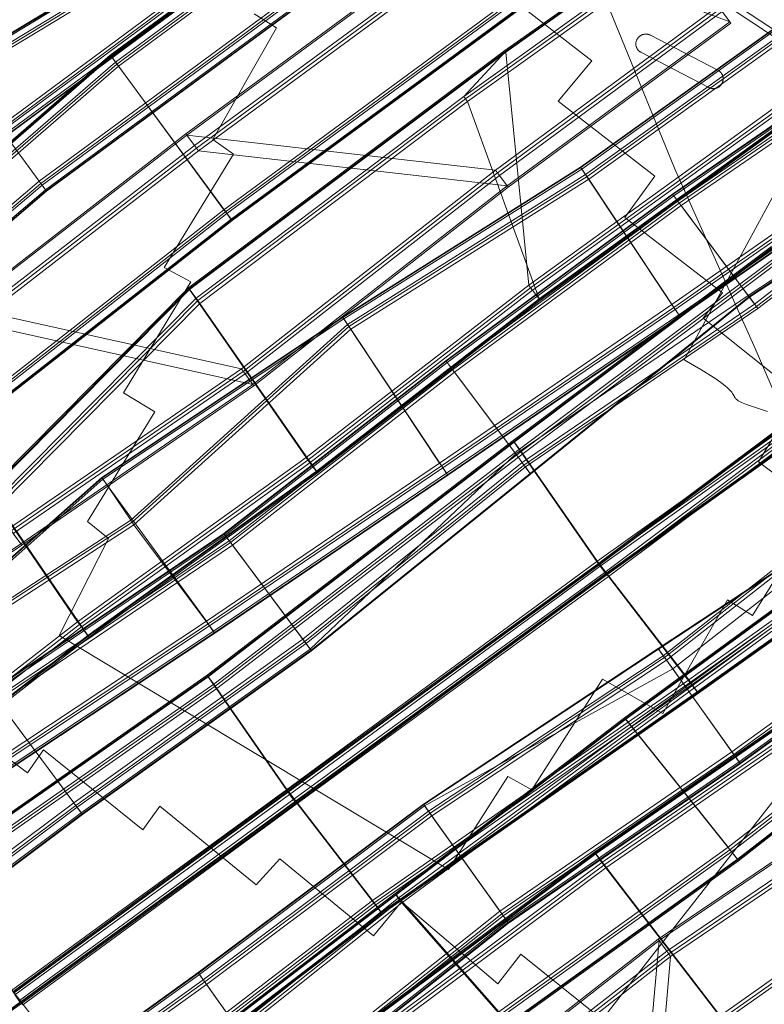
# Model space of a CAD drawing. Units: millimetres. Extents: x -7172 to 8009, y -6484 to 3704.
# Drawn here: x -2902 to -2257, y -3521 to -2670 of the extents above; entities that cross this region are included whole.
import ezdxf

# ---------------------------------------------------------------- set-up
doc = ezdxf.new("R2010")
doc.units = ezdxf.units.MM
doc.linetypes.add('K5LT32776', pattern=[0])
doc.linetypes.add('K5LT32777', pattern=[0])
doc.layers.get('0').update_dxf_attribs({"true_color": 0x5890e1})

# ---------------------------------------------------------------- blocks, each defined once
blk = doc.blocks.new('U80')
at = {"color": 121, "linetype": 'K5LT32776', "lineweight": 18, "true_color": 0xa6e5e5}
for p, q in [((-2156.81, -2696.73), (-2336.58, -2820.57)), ((-2156.47, -2697.2), (-2336.24, -2821.03)), ((-2155.71, -2698.21), (-2335.48, -2822.04)), ((-2332.03, -2826.73), (-2152.26, -2702.89)), ((-2330.78, -2828.42), (-2151.01, -2704.58)), ((-2329.14, -2830.6), (-2149.38, -2706.77)), ((-2265.67, -2915.71), (-2055.82, -2753.76)), ((-2264.04, -2917.9), (-2054.19, -2755.95)), ((-2262.79, -2919.59), (-2052.94, -2757.63)), ((-2049.49, -2762.32), (-2271.05, -2908.21)), ((-2048.73, -2763.33), (-2270.29, -2909.22)), ((-2048.39, -2763.8), (-2269.95, -2909.69)), ((-2336.58, -2820.57), (-2532.72, -2964.73)), ((-2336.24, -2821.03), (-2532.38, -2965.2)), ((-2335.48, -2822.04), (-2531.61, -2966.21)), ((-2332.03, -2826.73), (-2528.16, -2970.9)), ((-2336.58, -2820.57), (-2335.48, -2822.04)), ((-2336.58, -2820.57), (-2336.24, -2821.03)), ((-2332.03, -2826.73), (-2336.24, -2821.03)), ((-2335.48, -2822.04), (-2265.67, -2915.71)), ((-2330.78, -2828.42), (-2332.03, -2826.73)), ((-2330.78, -2828.42), (-2526.91, -2972.58)), ((-2329.14, -2830.6), (-2525.28, -2974.77)), ((-2330.78, -2828.42), (-2329.14, -2830.6)), ((-2271.05, -2908.21), (-2329.14, -2830.6)), ((-2271.05, -2908.21), (-2472.22, -3045.28)), ((-2270.29, -2909.22), (-2459.75, -3062.35)), ((-2269.95, -2909.69), (-2459.41, -3062.82)), ((-2269.95, -2909.69), (-2271.05, -2908.21)), ((-2270.29, -2909.22), (-2262.79, -2919.59)), ((-2269.95, -2909.69), (-2270.29, -2909.22)), ((-2265.67, -2915.71), (-2466.84, -3052.78)), ((-2264.04, -2917.9), (-2465.21, -3054.97)), ((-2262.79, -2919.59), (-2463.96, -3056.66)), ((-2264.04, -2917.9), (-2265.67, -2915.71)), ((-2264.04, -2917.9), (-2262.79, -2919.59)), ((-2532.72, -2964.73), (-2724.83, -3114.28)), ((-2532.38, -2965.2), (-2724.49, -3114.75)), ((-2531.61, -2966.21), (-2723.73, -3115.76)), ((-2528.16, -2970.9), (-2720.28, -3120.45)), ((-2532.72, -2964.73), (-2531.61, -2966.21)), ((-2532.72, -2964.73), (-2532.38, -2965.2)), ((-2528.16, -2970.9), (-2532.38, -2965.2)), ((-2531.61, -2966.21), (-2466.84, -3052.78)), ((-2526.91, -2972.58), (-2528.16, -2970.9)), ((-2526.91, -2972.58), (-2719.03, -3122.13)), ((-2525.28, -2974.77), (-2717.4, -3124.32)), ((-2526.91, -2972.58), (-2525.28, -2974.77)), ((-2472.22, -3045.28), (-2525.28, -2974.77)), ((-2472.22, -3045.28), (-2650.22, -3214.12)), ((-2459.41, -3062.82), (-2472.22, -3045.28)), ((-2466.84, -3052.78), (-2656.55, -3205.56)), ((-2465.21, -3054.97), (-2654.92, -3207.74)), ((-2463.96, -3056.66), (-2653.67, -3209.43)), ((-2465.21, -3054.97), (-2466.84, -3052.78)), ((-2465.21, -3054.97), (-2463.96, -3056.66)), ((-2459.75, -3062.35), (-2463.96, -3056.66)), ((-2459.75, -3062.35), (-2649.45, -3215.13)), ((-2459.41, -3062.82), (-2649.12, -3215.59)), ((-2459.41, -3062.82), (-2459.75, -3062.35)), ((-2724.83, -3114.28), (-2926.79, -3250.65)), ((-2724.49, -3114.75), (-2926.46, -3251.11)), ((-2723.73, -3115.76), (-2925.69, -3252.12)), ((-2724.83, -3114.28), (-2723.73, -3115.76)), ((-2724.83, -3114.28), (-2724.49, -3114.75)), ((-2720.28, -3120.45), (-2724.49, -3114.75)), ((-2723.73, -3115.76), (-2656.55, -3205.56)), ((-2720.28, -3120.45), (-2922.24, -3256.81)), ((-2719.03, -3122.13), (-2920.99, -3258.49)), ((-2717.4, -3124.32), (-2919.36, -3260.68)), ((-2719.03, -3122.13), (-2720.28, -3120.45)), ((-2719.03, -3122.13), (-2717.4, -3124.32)), ((-2650.22, -3214.12), (-2717.4, -3124.32)), ((-2656.55, -3205.56), (-2854.58, -3347.19)), ((-2654.92, -3207.74), (-2852.95, -3349.38)), ((-2653.67, -3209.43), (-2851.7, -3351.06)), ((-2654.92, -3207.74), (-2656.55, -3205.56)), ((-2654.92, -3207.74), (-2653.67, -3209.43)), ((-2649.45, -3215.13), (-2653.67, -3209.43)), ((-2650.22, -3214.12), (-2848.25, -3355.75)), ((-2649.45, -3215.13), (-2847.48, -3356.76)), ((-2649.12, -3215.59), (-2847.14, -3357.23)), ((-2649.12, -3215.59), (-2650.22, -3214.12)), ((-2649.12, -3215.59), (-2649.45, -3215.13)), ((-2925.69, -3252.12), (-2854.58, -3347.19)), ((-2848.25, -3355.75), (-2919.36, -3260.68)), ((-2854.58, -3347.19), (-3049.67, -3492.75)), ((-2852.95, -3349.38), (-3048.04, -3494.94)), ((-2851.7, -3351.06), (-3046.79, -3496.62)), ((-2852.95, -3349.38), (-2854.58, -3347.19)), ((-2852.95, -3349.38), (-2851.7, -3351.06)), ((-2847.48, -3356.76), (-2851.7, -3351.06)), ((-2848.25, -3355.75), (-3043.34, -3501.31)), ((-2847.48, -3356.76), (-3042.58, -3502.32)), ((-2847.14, -3357.23), (-3042.24, -3502.78)), ((-2847.14, -3357.23), (-2848.25, -3355.75)), ((-2847.14, -3357.23), (-2847.48, -3356.76))]:
    blk.add_line(p, q, dxfattribs=at)
blk = doc.blocks.new('U81')
at = {"color": 121, "linetype": 'K5LT32776', "lineweight": 18, "true_color": 0xa6e5e5}
for p, q in [((-2757.77, -2768.5), (-2501.33, -2579.96)), ((-2756.94, -2769.63), (-2500.49, -2581.09)), ((-2756.93, -2769.64), (-2500.49, -2581.1)), ((-2750.29, -2778.66), (-2493.85, -2590.12)), ((-2748.62, -2780.92), (-2492.18, -2592.38)), ((-2746.95, -2783.19), (-2490.51, -2594.65)), ((-2490.51, -2594.65), (-2287.03, -2671.58)), ((-2489.82, -2800.01), (-2297.01, -2658.02)), ((-2488.15, -2802.28), (-2295.34, -2660.29)), ((-2486.48, -2804.55), (-2293.67, -2662.56)), ((-2287.02, -2671.59), (-2293.67, -2662.56)), ((-2479.84, -2813.57), (-2287.03, -2671.58)), ((-2479.84, -2813.57), (-2287.02, -2671.59)), ((-2479, -2814.71), (-2286.19, -2672.72)), ((-2286.19, -2672.72), (-2287.03, -2671.58)), ((-2286.19, -2672.72), (-2287.02, -2671.59)), ((-2950.42, -2917.39), (-2757.77, -2768.5)), ((-2949.59, -2918.53), (-2756.94, -2769.63)), ((-2949.58, -2918.53), (-2756.93, -2769.64)), ((-2757.77, -2768.5), (-2756.93, -2769.64)), ((-2757.77, -2768.5), (-2756.94, -2769.63)), ((-2750.29, -2778.66), (-2756.94, -2769.63)), ((-2489.82, -2800.01), (-2756.93, -2769.64)), ((-2942.94, -2927.55), (-2750.29, -2778.66)), ((-2941.27, -2929.82), (-2748.62, -2780.92)), ((-2939.6, -2932.09), (-2746.95, -2783.19)), ((-2748.62, -2780.92), (-2750.29, -2778.66)), ((-2748.62, -2780.92), (-2746.95, -2783.19)), ((-2746.95, -2783.19), (-2479.84, -2813.57)), ((-2709.72, -2971.69), (-2489.82, -2800.01)), ((-2488.15, -2802.28), (-2489.82, -2800.01)), ((-2708.05, -2973.96), (-2488.15, -2802.28)), ((-2706.38, -2976.23), (-2486.48, -2804.55)), ((-2488.15, -2802.28), (-2486.48, -2804.55)), ((-2479.84, -2813.57), (-2486.48, -2804.55)), ((-2699.73, -2985.25), (-2479.84, -2813.57)), ((-2699.73, -2985.26), (-2479.84, -2813.57)), ((-2698.9, -2986.39), (-2479, -2814.71)), ((-2479, -2814.71), (-2479.84, -2813.57)), ((-2479, -2814.71), (-2479.84, -2813.57)), ((-2709.72, -2971.69), (-2949.58, -2918.53)), ((-2939.6, -2932.09), (-2699.73, -2985.25)), ((-2910.46, -3109.6), (-2709.72, -2971.69)), ((-2708.05, -2973.96), (-2709.72, -2971.69)), ((-2908.79, -3111.87), (-2708.05, -2973.96)), ((-2907.12, -3114.13), (-2706.38, -2976.23)), ((-2708.05, -2973.96), (-2706.38, -2976.23)), ((-2699.73, -2985.26), (-2706.38, -2976.23)), ((-3005.16, -2980.98), (-2900.47, -3123.15)), ((-2900.47, -3123.15), (-2699.73, -2985.25)), ((-2900.47, -3123.16), (-2699.73, -2985.26)), ((-2899.64, -3124.29), (-2698.9, -2986.39)), ((-2698.9, -2986.39), (-2699.73, -2985.25)), ((-2698.9, -2986.39), (-2699.73, -2985.26)), ((-2900.47, -3123.16), (-2907.12, -3114.13)), ((-3102.5, -3259.31), (-2900.47, -3123.15)), ((-3102.5, -3259.32), (-2900.47, -3123.16)), ((-3101.66, -3260.45), (-2899.64, -3124.29)), ((-2899.64, -3124.29), (-2900.47, -3123.15)), ((-2899.64, -3124.29), (-2900.47, -3123.16))]:
    blk.add_line(p, q, dxfattribs=at)
blk = doc.blocks.new('U82')
at = {"color": 121, "linetype": 'K5LT32776', "lineweight": 18, "true_color": 0xa6e5e5}
for p, q in [((-2481.8, -2696.4), (-2355.79, -2607)), ((-2481.12, -2697.26), (-2355.11, -2607.86)), ((-2480.85, -2697.81), (-2354.84, -2608.41)), ((-2200.06, -2710.79), (-2354.84, -2608.41)), ((-2517.25, -2736.1), (-2349.14, -2615.83)), ((-2515.68, -2738.24), (-2347.57, -2617.97)), ((-2513.98, -2740.65), (-2345.87, -2620.38)), ((-2345.87, -2620.38), (-2191.1, -2722.76)), ((-2755.49, -2901.81), (-2481.8, -2696.4)), ((-2754.81, -2902.67), (-2481.12, -2697.26)), ((-2754.54, -2903.22), (-2480.85, -2697.81)), ((-2517.25, -2736.1), (-2481.12, -2697.26)), ((-2481.8, -2696.4), (-2480.85, -2697.81)), ((-2481.8, -2696.4), (-2481.12, -2697.26)), ((-2461.1, -2899.25), (-2480.85, -2697.81)), ((-2461.1, -2899.25), (-2200.06, -2710.79)), ((-2459.4, -2901.67), (-2198.36, -2713.21)), ((-2457.83, -2903.8), (-2196.79, -2715.35)), ((-2452.13, -2911.22), (-2191.1, -2722.76)), ((-2451.86, -2911.77), (-2190.82, -2723.31)), ((-2451.18, -2912.63), (-2190.14, -2724.18)), ((-2748.84, -2910.64), (-2517.25, -2736.1)), ((-2747.28, -2912.78), (-2515.68, -2738.24)), ((-2745.57, -2915.19), (-2513.98, -2740.65)), ((-2515.68, -2738.24), (-2517.25, -2736.1)), ((-2515.68, -2738.24), (-2513.98, -2740.65)), ((-2513.98, -2740.65), (-2452.13, -2911.22)), ((-2929.17, -3077.15), (-2755.49, -2901.81)), ((-2928.49, -3078.01), (-2754.81, -2902.67)), ((-2928.21, -3078.56), (-2754.54, -2903.22)), ((-2755.49, -2901.81), (-2754.54, -2903.22)), ((-2755.49, -2901.81), (-2754.81, -2902.67)), ((-2748.84, -2910.64), (-2754.81, -2902.67)), ((-2653.77, -3048.45), (-2754.54, -2903.22)), ((-2653.77, -3048.45), (-2461.1, -2899.25)), ((-2652.07, -3050.86), (-2459.4, -2901.67)), ((-2650.5, -3053), (-2457.83, -2903.8)), ((-2459.4, -2901.67), (-2461.1, -2899.25)), ((-2459.4, -2901.67), (-2457.83, -2903.8)), ((-2451.86, -2911.77), (-2457.83, -2903.8)), ((-2922.52, -3085.98), (-2748.84, -2910.64)), ((-2920.95, -3088.11), (-2747.28, -2912.78)), ((-2747.28, -2912.78), (-2748.84, -2910.64)), ((-2747.28, -2912.78), (-2745.57, -2915.19)), ((-2644.8, -3060.42), (-2452.13, -2911.22)), ((-2644.53, -3060.97), (-2451.86, -2911.77)), ((-2643.85, -3061.83), (-2451.18, -2912.63)), ((-2451.18, -2912.63), (-2452.13, -2911.22)), ((-2451.18, -2912.63), (-2451.86, -2911.77)), ((-2919.25, -3090.53), (-2745.57, -2915.19)), ((-2745.57, -2915.19), (-2644.8, -3060.42)), ((-2851.41, -3190.48), (-2653.77, -3048.45)), ((-2652.07, -3050.86), (-2653.77, -3048.45)), ((-2849.71, -3192.89), (-2652.07, -3050.86)), ((-2848.14, -3195.03), (-2650.5, -3053)), ((-2652.07, -3050.86), (-2650.5, -3053)), ((-2644.53, -3060.97), (-2650.5, -3053)), ((-2842.44, -3202.44), (-2644.8, -3060.42)), ((-2842.17, -3202.99), (-2644.53, -3060.97)), ((-2841.49, -3203.86), (-2643.85, -3061.83)), ((-2643.85, -3061.83), (-2644.8, -3060.42)), ((-2643.85, -3061.83), (-2644.53, -3060.97)), ((-2851.41, -3190.48), (-2928.21, -3078.56)), ((-2919.25, -3090.53), (-2842.44, -3202.44)), ((-3044.08, -3339.66), (-2851.41, -3190.48)), ((-3042.38, -3342.08), (-2849.71, -3192.89)), ((-2849.71, -3192.89), (-2851.41, -3190.48)), ((-2849.71, -3192.89), (-2848.14, -3195.03)), ((-3040.81, -3344.21), (-2848.14, -3195.03)), ((-2842.17, -3202.99), (-2848.14, -3195.03)), ((-3035.12, -3351.63), (-2842.44, -3202.44)), ((-3034.85, -3352.18), (-2842.17, -3202.99)), ((-3034.16, -3353.04), (-2841.49, -3203.86)), ((-2841.49, -3203.86), (-2842.44, -3202.44)), ((-2841.49, -3203.86), (-2842.17, -3202.99))]:
    blk.add_line(p, q, dxfattribs=at)
blk = doc.blocks.new('U83')
at = {"color": 121, "linetype": 'K5LT32776', "lineweight": 18, "true_color": 0xa6e5e5}
for p, q in [((-2416.19, -2797.3), (-2250.5, -2678.44)), ((-2415.87, -2797.74), (-2250.18, -2678.88)), ((-2415.1, -2798.95), (-2249.42, -2680.08)), ((-2411.81, -2803.62), (-2246.13, -2684.76)), ((-2410.6, -2805.4), (-2244.92, -2686.53)), ((-2409.01, -2807.78), (-2243.32, -2688.91)), ((-2337.17, -2916.22), (-2097.93, -2749.17)), ((-2335.58, -2918.6), (-2096.34, -2751.55)), ((-2334.36, -2920.38), (-2095.13, -2753.33)), ((-2331.07, -2925.05), (-2091.83, -2758)), ((-2330.31, -2926.26), (-2091.07, -2759.21)), ((-2329.99, -2926.69), (-2090.75, -2759.64)), ((-2622.22, -2926.97), (-2416.19, -2797.3)), ((-2621.9, -2927.41), (-2415.87, -2797.74)), ((-2621.14, -2928.62), (-2415.1, -2798.95)), ((-2416.19, -2797.3), (-2415.1, -2798.95)), ((-2416.19, -2797.3), (-2415.87, -2797.74)), ((-2411.81, -2803.62), (-2415.87, -2797.74)), ((-2415.1, -2798.95), (-2337.17, -2916.22)), ((-2617.85, -2933.29), (-2411.81, -2803.62)), ((-2616.64, -2935.07), (-2410.6, -2805.4)), ((-2615.04, -2937.45), (-2409.01, -2807.78)), ((-2410.6, -2805.4), (-2411.81, -2803.62)), ((-2410.6, -2805.4), (-2409.01, -2807.78)), ((-2331.07, -2925.05), (-2409.01, -2807.78)), ((-2538.26, -3053.31), (-2337.17, -2916.22)), ((-2536.67, -3055.69), (-2335.58, -2918.6)), ((-2535.46, -3057.47), (-2334.36, -2920.38)), ((-2335.58, -2918.6), (-2337.17, -2916.22)), ((-2335.58, -2918.6), (-2334.36, -2920.38)), ((-2330.31, -2926.26), (-2334.36, -2920.38)), ((-2830.54, -3065.7), (-2622.22, -2926.97)), ((-2830.22, -3066.13), (-2621.9, -2927.41)), ((-2829.46, -3067.34), (-2621.14, -2928.62)), ((-2622.22, -2926.97), (-2621.14, -2928.62)), ((-2622.22, -2926.97), (-2621.9, -2927.41)), ((-2617.85, -2933.29), (-2621.9, -2927.41)), ((-2621.14, -2928.62), (-2538.26, -3053.31)), ((-2532.17, -3062.14), (-2331.07, -2925.05)), ((-2531.4, -3063.35), (-2330.31, -2926.26)), ((-2531.09, -3063.79), (-2329.99, -2926.69)), ((-2329.99, -2926.69), (-2331.07, -2925.05)), ((-2329.99, -2926.69), (-2330.31, -2926.26)), ((-2805.48, -3102.54), (-2617.85, -2933.29)), ((-2804.27, -3104.32), (-2616.64, -2935.07)), ((-2802.67, -3106.7), (-2615.04, -2937.45)), ((-2616.64, -2935.07), (-2617.85, -2933.29)), ((-2616.64, -2935.07), (-2615.04, -2937.45)), ((-2532.17, -3062.14), (-2615.04, -2937.45)), ((-2740, -3189.97), (-2538.26, -3053.31)), ((-2738.4, -3192.35), (-2536.67, -3055.69)), ((-2737.19, -3194.12), (-2535.46, -3057.47)), ((-2536.67, -3055.69), (-2538.26, -3053.31)), ((-2536.67, -3055.69), (-2535.46, -3057.47)), ((-2531.4, -3063.35), (-2535.46, -3057.47)), ((-3018.98, -3232.23), (-2830.54, -3065.7)), ((-2830.54, -3065.7), (-2829.46, -3067.34)), ((-2830.54, -3065.7), (-2830.22, -3066.13)), ((-2733.9, -3198.8), (-2532.17, -3062.14)), ((-2733.14, -3200), (-2531.4, -3063.35)), ((-2732.82, -3200.44), (-2531.09, -3063.79)), ((-2531.09, -3063.79), (-2532.17, -3062.14)), ((-2531.09, -3063.79), (-2531.4, -3063.35)), ((-3018.67, -3232.67), (-2830.22, -3066.13)), ((-3017.9, -3233.88), (-2829.46, -3067.34)), ((-2805.48, -3102.54), (-2830.22, -3066.13)), ((-2829.46, -3067.34), (-2740, -3189.97)), ((-3014.61, -3238.55), (-2805.48, -3102.54)), ((-3013.4, -3240.33), (-2804.27, -3104.32)), ((-3011.8, -3242.71), (-2802.67, -3106.7)), ((-2804.27, -3104.32), (-2805.48, -3102.54)), ((-2804.27, -3104.32), (-2802.67, -3106.7)), ((-2733.9, -3198.8), (-2802.67, -3106.7)), ((-2942.86, -3324.5), (-2740, -3189.97)), ((-2941.27, -3326.88), (-2738.4, -3192.35)), ((-2738.4, -3192.35), (-2740, -3189.97)), ((-2738.4, -3192.35), (-2737.19, -3194.12)), ((-2940.06, -3328.66), (-2737.19, -3194.12)), ((-2936.77, -3333.33), (-2733.9, -3198.8)), ((-2936, -3334.54), (-2733.14, -3200)), ((-2935.69, -3334.97), (-2732.82, -3200.44)), ((-2733.14, -3200), (-2737.19, -3194.12)), ((-2732.82, -3200.44), (-2733.9, -3198.8)), ((-2732.82, -3200.44), (-2733.14, -3200))]:
    blk.add_line(p, q, dxfattribs=at)
blk = doc.blocks.new('U84')
at = {"color": 121, "linetype": 'K5LT32776', "lineweight": 18, "true_color": 0xa6e5e5}
for p, q in [((-2957.49, -2710.68), (-2760.61, -2591.48)), ((-2957.21, -2711.06), (-2760.33, -2591.86)), ((-2956.5, -2712.02), (-2759.62, -2592.82)), ((-2953.57, -2716), (-2756.7, -2596.8)), ((-2952.48, -2717.48), (-2755.6, -2598.28)), ((-2951.04, -2719.44), (-2754.16, -2600.24)), ((-2884.69, -2809.4), (-2643.47, -2632)), ((-2883.24, -2811.36), (-2642.02, -2633.96)), ((-2882.15, -2812.85), (-2640.93, -2635.44)), ((-2879.22, -2816.82), (-2638, -2639.42)), ((-2878.51, -2817.79), (-2637.29, -2640.38)), ((-2878.23, -2818.17), (-2637.01, -2640.76)), ((-2956.5, -2712.02), (-2884.69, -2809.4)), ((-2879.22, -2816.82), (-2951.04, -2719.44)), ((-2967, -2879.22), (-2884.69, -2809.4)), ((-2883.24, -2811.36), (-2884.69, -2809.4)), ((-2965.55, -2881.19), (-2883.24, -2811.36)), ((-2964.46, -2882.67), (-2882.15, -2812.85)), ((-2961.53, -2886.65), (-2879.22, -2816.82)), ((-2960.82, -2887.61), (-2878.51, -2817.79)), ((-2960.55, -2887.99), (-2878.23, -2818.17)), ((-2883.24, -2811.36), (-2882.15, -2812.85)), ((-2878.51, -2817.79), (-2882.15, -2812.85)), ((-2878.23, -2818.17), (-2879.22, -2816.82)), ((-2878.23, -2818.17), (-2878.51, -2817.79))]:
    blk.add_line(p, q, dxfattribs=at)
blk = doc.blocks.new('U85')
at = {"color": 121, "linetype": 'K5LT32776', "lineweight": 18, "true_color": 0xa6e5e5}
for p, q in [((-2823.11, -2700.54), (-2651.46, -2574.1)), ((-2822.72, -2701.07), (-2651.08, -2574.63)), ((-2822.23, -2701.73), (-2650.59, -2575.29)), ((-2818.67, -2706.57), (-2647.03, -2580.13)), ((-2817.53, -2708.11), (-2645.89, -2581.67)), ((-2816.15, -2710), (-2644.5, -2583.56)), ((-2724.77, -2834.1), (-2448.86, -2631.29)), ((-2723.38, -2835.98), (-2447.47, -2633.17)), ((-2722.24, -2837.53), (-2446.33, -2634.72)), ((-2718.68, -2842.36), (-2442.77, -2639.55)), ((-2718.19, -2843.03), (-2442.28, -2640.22)), ((-2717.8, -2843.55), (-2441.9, -2640.75)), ((-3007.74, -2860.41), (-2823.11, -2700.54)), ((-3007.36, -2860.93), (-2822.72, -2701.07)), ((-3006.86, -2861.6), (-2822.23, -2701.73)), ((-3003.31, -2866.43), (-2818.67, -2706.57)), ((-3002.17, -2867.98), (-2817.53, -2708.11)), ((-2823.11, -2700.54), (-2822.23, -2701.73)), ((-2823.11, -2700.54), (-2822.72, -2701.07)), ((-2818.67, -2706.57), (-2822.72, -2701.07)), ((-2724.77, -2834.1), (-2822.23, -2701.73)), ((-2817.53, -2708.11), (-2818.67, -2706.57)), ((-2817.53, -2708.11), (-2816.15, -2710)), ((-3000.78, -2869.86), (-2816.15, -2710)), ((-2816.15, -2710), (-2718.68, -2842.36)), ((-2916.51, -2984.22), (-2724.77, -2834.1)), ((-2915.13, -2986.1), (-2723.38, -2835.98)), ((-2723.38, -2835.98), (-2724.77, -2834.1)), ((-2723.38, -2835.98), (-2722.24, -2837.53)), ((-2913.99, -2987.65), (-2722.24, -2837.53)), ((-2910.43, -2992.48), (-2718.68, -2842.36)), ((-2909.94, -2993.15), (-2718.19, -2843.03)), ((-2909.55, -2993.68), (-2717.8, -2843.55)), ((-2718.19, -2843.03), (-2722.24, -2837.53)), ((-2717.8, -2843.55), (-2718.68, -2842.36)), ((-2717.8, -2843.55), (-2718.19, -2843.03))]:
    blk.add_line(p, q, dxfattribs=at)
blk = doc.blocks.new('U86')
at = {"color": 121, "linetype": 'K5LT32776', "lineweight": 18, "true_color": 0xa6e5e5}
for p, q in [((-2474.62, -3033.85), (-2250.86, -2866.07)), ((-2474.05, -3034.57), (-2250.29, -2866.8)), ((-2473.77, -3035.1), (-2250.02, -2867.32)), ((-2468.97, -3041.39), (-2245.22, -2873.61)), ((-2467.63, -3043.23), (-2243.87, -2875.46)), ((-2466.15, -3045.34), (-2242.39, -2877.56)), ((-2402.08, -3138.5), (-2174.56, -2976.15)), ((-2400.6, -3140.61), (-2173.08, -2978.26)), ((-2399.25, -3142.45), (-2171.74, -2980.1)), ((-2394.45, -3148.74), (-2166.94, -2986.39)), ((-2394.18, -3149.27), (-2166.66, -2986.92)), ((-2393.61, -3149.99), (-2166.09, -2987.64)), ((-2739.3, -3236.89), (-2474.62, -3033.85)), ((-2738.73, -3237.62), (-2474.05, -3034.57)), ((-2738.45, -3238.14), (-2473.77, -3035.1)), ((-2474.62, -3033.85), (-2473.77, -3035.1)), ((-2474.62, -3033.85), (-2474.05, -3034.57)), ((-2468.97, -3041.39), (-2474.05, -3034.57)), ((-2402.08, -3138.5), (-2473.77, -3035.1)), ((-2733.65, -3244.43), (-2468.97, -3041.39)), ((-2732.31, -3246.28), (-2467.63, -3043.23)), ((-2730.83, -3248.38), (-2466.15, -3045.34)), ((-2467.63, -3043.23), (-2468.97, -3041.39)), ((-2467.63, -3043.23), (-2466.15, -3045.34)), ((-2466.15, -3045.34), (-2394.45, -3148.74)), ((-2670.75, -3335.88), (-2402.08, -3138.5)), ((-2669.27, -3337.99), (-2400.6, -3140.61)), ((-2667.93, -3339.83), (-2399.25, -3142.45)), ((-2400.6, -3140.61), (-2402.08, -3138.5)), ((-2400.6, -3140.61), (-2399.25, -3142.45)), ((-2394.18, -3149.27), (-2399.25, -3142.45)), ((-2663.13, -3346.12), (-2394.45, -3148.74)), ((-2662.85, -3346.65), (-2394.18, -3149.27)), ((-2662.28, -3347.37), (-2393.61, -3149.99)), ((-2393.61, -3149.99), (-2394.45, -3148.74)), ((-2393.61, -3149.99), (-2394.18, -3149.27)), ((-2980.51, -3405.42), (-2739.3, -3236.89)), ((-2979.95, -3406.14), (-2738.73, -3237.62)), ((-2979.67, -3406.67), (-2738.45, -3238.14)), ((-2974.87, -3412.96), (-2733.65, -3244.43)), ((-2739.3, -3236.89), (-2738.45, -3238.14)), ((-2739.3, -3236.89), (-2738.73, -3237.62)), ((-2733.65, -3244.43), (-2738.73, -3237.62)), ((-2670.75, -3335.88), (-2738.45, -3238.14)), ((-2732.31, -3246.28), (-2733.65, -3244.43)), ((-2973.53, -3414.8), (-2732.31, -3246.28)), ((-2972.04, -3416.91), (-2730.83, -3248.38)), ((-2732.31, -3246.28), (-2730.83, -3248.38)), ((-2730.83, -3248.38), (-2663.13, -3346.12)), ((-2908.6, -3509.45), (-2670.75, -3335.88)), ((-2907.12, -3511.56), (-2669.27, -3337.99)), ((-2669.27, -3337.99), (-2670.75, -3335.88)), ((-2669.27, -3337.99), (-2667.93, -3339.83)), ((-2905.78, -3513.4), (-2667.93, -3339.83)), ((-2900.98, -3519.69), (-2663.13, -3346.12)), ((-2900.7, -3520.22), (-2662.85, -3346.65)), ((-2662.85, -3346.65), (-2667.93, -3339.83)), ((-2662.28, -3347.37), (-2663.13, -3346.12)), ((-2662.28, -3347.37), (-2662.85, -3346.65)), ((-2900.13, -3520.94), (-2662.28, -3347.37)), ((-2972.04, -3416.91), (-2900.98, -3519.69)), ((-2900.7, -3520.22), (-2905.78, -3513.4)), ((-3180.18, -3712.9), (-2900.98, -3519.69)), ((-3179.9, -3713.43), (-2900.7, -3520.22)), ((-3179.33, -3714.15), (-2900.13, -3520.94)), ((-2900.13, -3520.94), (-2900.98, -3519.69)), ((-2900.13, -3520.94), (-2900.7, -3520.22))]:
    blk.add_line(p, q, dxfattribs=at)
blk = doc.blocks.new('U87')
at = {"color": 121, "linetype": 'K5LT32776', "lineweight": 18, "true_color": 0xa6e5e5}
for p, q in [((-3133.26, -2742.11), (-2894.49, -2611.82)), ((-3133.11, -2742.31), (-2894.34, -2612.02)), ((-3132.21, -2743.7), (-2893.44, -2613.41)), ((-2894.49, -2611.82), (-2894.34, -2612.02)), ((-2894.49, -2611.82), (-2893.44, -2613.41)), ((-2891.33, -2616.4), (-2894.34, -2612.02)), ((-2727.56, -2620.9), (-2893.44, -2613.41)), ((-3130.1, -2746.69), (-2891.33, -2616.4)), ((-3129.12, -2748.14), (-2890.35, -2617.85)), ((-3127.69, -2750.28), (-2888.92, -2619.99)), ((-2997.28, -2819.97), (-2727.56, -2620.9)), ((-2995.85, -2822.11), (-2726.13, -2623.03)), ((-2890.35, -2617.85), (-2891.33, -2616.4)), ((-2890.35, -2617.85), (-2888.92, -2619.99)), ((-2888.92, -2619.99), (-2723.03, -2627.48)), ((-2726.13, -2623.03), (-2727.56, -2620.9)), ((-2726.13, -2623.03), (-2725.15, -2624.48)), ((-2994.87, -2823.55), (-2725.15, -2624.48)), ((-2992.76, -2826.55), (-2723.03, -2627.48)), ((-2991.86, -2827.93), (-2722.14, -2628.86)), ((-2991.71, -2828.14), (-2721.98, -2629.06)), ((-2722.14, -2628.86), (-2725.15, -2624.48)), ((-2721.98, -2629.06), (-2723.03, -2627.48)), ((-2721.98, -2629.06), (-2722.14, -2628.86)), ((-3260.98, -2860.92), (-3133.26, -2742.11)), ((-3260.83, -2861.12), (-3133.11, -2742.31)), ((-3133.26, -2742.11), (-3132.21, -2743.7)), ((-3133.26, -2742.11), (-3133.11, -2742.31)), ((-3130.1, -2746.69), (-3133.11, -2742.31)), ((-3259.93, -2862.51), (-3132.21, -2743.7)), ((-3257.82, -2865.5), (-3130.1, -2746.69)), ((-3256.84, -2866.95), (-3129.12, -2748.14)), ((-3255.41, -2869.09), (-3127.69, -2750.28)), ((-2997.28, -2819.97), (-3132.21, -2743.7)), ((-3129.12, -2748.14), (-3130.1, -2746.69)), ((-3129.12, -2748.14), (-3127.69, -2750.28)), ((-3127.69, -2750.28), (-2992.76, -2826.55)), ((-3193.51, -2964.38), (-2997.28, -2819.97)), ((-3192.08, -2966.51), (-2995.85, -2822.11)), ((-3191.1, -2967.96), (-2994.87, -2823.55)), ((-3188.99, -2970.96), (-2992.76, -2826.55)), ((-2995.85, -2822.11), (-2997.28, -2819.97)), ((-2995.85, -2822.11), (-2994.87, -2823.55)), ((-2991.86, -2827.93), (-2994.87, -2823.55)), ((-2991.71, -2828.14), (-2992.76, -2826.55)), ((-3188.09, -2972.34), (-2991.86, -2827.93)), ((-3187.93, -2972.54), (-2991.71, -2828.14)), ((-2991.71, -2828.14), (-2991.86, -2827.93)), ((-3365.71, -2903.3), (-3260.98, -2860.92)), ((-3365.55, -2903.5), (-3260.83, -2861.12)), ((-3260.98, -2860.92), (-3259.93, -2862.51)), ((-3260.98, -2860.92), (-3260.83, -2861.12)), ((-3257.82, -2865.5), (-3260.83, -2861.12)), ((-3364.65, -2904.89), (-3259.93, -2862.51)), ((-3362.54, -2907.88), (-3257.82, -2865.5)), ((-3361.56, -2909.33), (-3256.84, -2866.95)), ((-3360.13, -2911.47), (-3255.41, -2869.09)), ((-3193.51, -2964.38), (-3259.93, -2862.51)), ((-3256.84, -2866.95), (-3257.82, -2865.5)), ((-3256.84, -2866.95), (-3255.41, -2869.09)), ((-3255.41, -2869.09), (-3188.99, -2970.96)), ((-3574.27, -3058.05), (-3365.71, -2903.3)), ((-3574.04, -3058.35), (-3365.55, -2903.5)), ((-3365.71, -2903.3), (-3364.65, -2904.89)), ((-3365.71, -2903.3), (-3365.55, -2903.5)), ((-3362.54, -2907.88), (-3365.55, -2903.5)), ((-3573.32, -3059.5), (-3364.65, -2904.89)), ((-3570.78, -3063.07), (-3362.54, -2907.88)), ((-3569.78, -3064.54), (-3361.56, -2909.33)), ((-3568.42, -3066.58), (-3360.13, -2911.47)), ((-3360.13, -2911.47), (-3402.84, -3101.5)), ((-3396.55, -3111.06), (-3364.65, -2904.89)), ((-3361.56, -2909.33), (-3362.54, -2907.88)), ((-3361.56, -2909.33), (-3360.13, -2911.47)), ((-3402.84, -3101.5), (-3188.99, -2970.96)), ((-3401.94, -3102.88), (-3188.09, -2972.34)), ((-3396.55, -3111.06), (-3193.51, -2964.38)), ((-3395.12, -3113.19), (-3192.08, -2966.51)), ((-3394.14, -3114.64), (-3191.1, -2967.96)), ((-3192.08, -2966.51), (-3193.51, -2964.38)), ((-3192.08, -2966.51), (-3191.1, -2967.96)), ((-3188.09, -2972.34), (-3191.1, -2967.96)), ((-3187.93, -2972.54), (-3188.99, -2970.96)), ((-3187.93, -2972.54), (-3188.09, -2972.34)), ((-3401.79, -3103.09), (-3187.93, -2972.54)), ((-3594.8, -3229.86), (-3573.32, -3059.5)), ((-3574.27, -3058.05), (-3573.32, -3059.5)), ((-3574.27, -3058.05), (-3574.04, -3058.35)), ((-3570.78, -3063.07), (-3574.04, -3058.35)), ((-3569.78, -3064.54), (-3570.78, -3063.07)), ((-3569.78, -3064.54), (-3568.42, -3066.58)), ((-3568.42, -3066.58), (-3589.91, -3236.94)), ((-3589.91, -3236.94), (-3402.84, -3101.5)), ((-3589.19, -3238.09), (-3401.94, -3102.88)), ((-3588.96, -3238.39), (-3401.79, -3103.09)), ((-3401.79, -3103.09), (-3402.84, -3101.5)), ((-3401.94, -3102.88), (-3394.14, -3114.64)), ((-3401.79, -3103.09), (-3401.94, -3102.88)), ((-3594.8, -3229.86), (-3396.55, -3111.06)), ((-3593.45, -3231.9), (-3395.12, -3113.19)), ((-3592.45, -3233.37), (-3394.14, -3114.64)), ((-3395.12, -3113.19), (-3396.55, -3111.06)), ((-3395.12, -3113.19), (-3394.14, -3114.64)), ((-3593.45, -3231.9), (-3594.8, -3229.86)), ((-3593.45, -3231.9), (-3592.45, -3233.37)), ((-3589.19, -3238.09), (-3592.45, -3233.37)), ((-3588.96, -3238.39), (-3589.91, -3236.94)), ((-3588.96, -3238.39), (-3589.19, -3238.09))]:
    blk.add_line(p, q, dxfattribs=at)
blk = doc.blocks.new('U89')
at = {"color": 121, "linetype": 'K5LT32776', "lineweight": 18, "true_color": 0xa6e5e5}
for p, q in [((-2153.12, -3069.66), (-2344.67, -3219.89)), ((-2151.9, -3071.36), (-2343.45, -3221.59)), ((-2150.31, -3073.58), (-2341.86, -3223.81)), ((-2145.87, -3079.48), (-2349.16, -3213.68)), ((-2145.53, -3079.94), (-2348.82, -3214.14)), ((-2144.8, -3080.98), (-2336.35, -3231.21)), ((-2088.5, -3159.9), (-2285.28, -3303.19)), ((-2086.91, -3162.12), (-2283.69, -3305.41)), ((-2085.69, -3163.82), (-2282.47, -3307.11)), ((-2082.27, -3168.54), (-2279.05, -3311.82)), ((-2081.54, -3169.57), (-2278.32, -3312.86)), ((-2081.2, -3170.03), (-2277.98, -3313.32)), ((-2349.16, -3213.68), (-2552.19, -3348.23)), ((-2348.82, -3214.14), (-2551.85, -3348.69)), ((-2349.16, -3213.68), (-2336.35, -3231.21)), ((-2349.16, -3213.68), (-2348.82, -3214.14)), ((-2348.82, -3214.14), (-2344.67, -3219.89)), ((-2344.67, -3219.89), (-2547.7, -3354.44)), ((-2343.45, -3221.59), (-2546.48, -3356.14)), ((-2341.86, -3223.81), (-2544.89, -3358.36)), ((-2343.45, -3221.59), (-2344.67, -3219.89)), ((-2343.45, -3221.59), (-2341.86, -3223.81)), ((-2279.05, -3311.82), (-2341.86, -3223.81)), ((-2336.35, -3231.21), (-2551.12, -3349.72)), ((-2336.35, -3231.21), (-2285.28, -3303.19)), ((-2285.28, -3303.19), (-2485.97, -3441.01)), ((-2283.69, -3305.41), (-2285.28, -3303.19)), ((-2283.69, -3305.41), (-2484.38, -3443.23)), ((-2282.47, -3307.11), (-2483.16, -3444.93)), ((-2279.05, -3311.82), (-2479.74, -3449.64)), ((-2278.32, -3312.86), (-2479.01, -3450.68)), ((-2283.69, -3305.41), (-2282.47, -3307.11)), ((-2282.47, -3307.11), (-2278.32, -3312.86)), ((-2277.98, -3313.32), (-2279.05, -3311.82)), ((-2277.98, -3313.32), (-2278.32, -3312.86)), ((-2277.98, -3313.32), (-2478.67, -3451.14)), ((-2552.19, -3348.23), (-2747.13, -3494.08)), ((-2551.85, -3348.69), (-2746.8, -3494.54)), ((-2551.12, -3349.72), (-2746.07, -3495.58)), ((-2547.7, -3354.44), (-2742.65, -3500.29)), ((-2552.19, -3348.23), (-2551.12, -3349.72)), ((-2552.19, -3348.23), (-2551.85, -3348.69)), ((-2551.85, -3348.69), (-2547.7, -3354.44)), ((-2551.12, -3349.72), (-2485.97, -3441.01)), ((-2546.48, -3356.14), (-2547.7, -3354.44)), ((-2546.48, -3356.14), (-2741.42, -3501.99)), ((-2544.89, -3358.36), (-2739.83, -3504.21)), ((-2546.48, -3356.14), (-2544.89, -3358.36)), ((-2479.74, -3449.64), (-2544.89, -3358.36)), ((-2485.97, -3441.01), (-2677.09, -3592.21)), ((-2484.38, -3443.23), (-2675.5, -3594.43)), ((-2483.16, -3444.93), (-2674.28, -3596.13)), ((-2484.38, -3443.23), (-2485.97, -3441.01)), ((-2484.38, -3443.23), (-2483.16, -3444.93)), ((-2483.16, -3444.93), (-2479.01, -3450.68)), ((-2479.74, -3449.64), (-2670.86, -3600.84)), ((-2479.01, -3450.68), (-2670.13, -3601.88)), ((-2478.67, -3451.14), (-2669.79, -3602.34)), ((-2478.67, -3451.14), (-2479.74, -3449.64)), ((-2478.67, -3451.14), (-2479.01, -3450.68)), ((-2747.13, -3494.08), (-2944.93, -3635.95)), ((-2746.8, -3494.54), (-2944.59, -3636.41)), ((-2746.07, -3495.58), (-2943.86, -3637.45)), ((-2742.65, -3500.29), (-2940.44, -3642.16)), ((-2747.13, -3494.08), (-2746.07, -3495.58)), ((-2747.13, -3494.08), (-2746.8, -3494.54)), ((-2746.8, -3494.54), (-2742.65, -3500.29)), ((-2746.07, -3495.58), (-2677.09, -3592.21)), ((-2741.42, -3501.99), (-2742.65, -3500.29)), ((-2741.42, -3501.99), (-2939.21, -3643.86)), ((-2739.83, -3504.21), (-2937.62, -3646.08)), ((-2741.42, -3501.99), (-2739.83, -3504.21)), ((-2670.86, -3600.84), (-2739.83, -3504.21))]:
    blk.add_line(p, q, dxfattribs=at)
blk = doc.blocks.new('U90')
at = {"color": 121, "linetype": 'K5LT32776', "lineweight": 18, "true_color": 0xa6e5e5}
for p, q in [((-2349, -3465.19), (-2147.42, -3328.54)), ((-2348.17, -3466.33), (-2146.59, -3329.67)), ((-2348.17, -3466.34), (-2146.59, -3329.68)), ((-2341.59, -3475.41), (-2140.01, -3338.75)), ((-2339.94, -3477.69), (-2138.36, -3341.03)), ((-2338.28, -3479.97), (-2136.7, -3343.31)), ((-2541.21, -3614.77), (-2349, -3465.19)), ((-2540.39, -3615.9), (-2348.17, -3466.33)), ((-2540.38, -3615.91), (-2348.17, -3466.34)), ((-2370.28, -3711.16), (-2348.17, -3466.34)), ((-2349, -3465.19), (-2348.17, -3466.34)), ((-2349, -3465.19), (-2348.17, -3466.33)), ((-2348.17, -3466.33), (-2341.59, -3475.41)), ((-2533.8, -3624.98), (-2341.59, -3475.41)), ((-2532.15, -3627.26), (-2339.94, -3477.69)), ((-2530.5, -3629.54), (-2338.28, -3479.97)), ((-2338.28, -3479.97), (-2360.39, -3724.78)), ((-2339.94, -3477.69), (-2341.59, -3475.41)), ((-2339.94, -3477.69), (-2338.28, -3479.97))]:
    blk.add_line(p, q, dxfattribs=at)
blk = doc.blocks.new('U91')
at = {"color": 121, "linetype": 'K5LT32776', "lineweight": 18, "true_color": 0xa6e5e5}
for p, q in [((-2404.15, -3389.83), (-2203.63, -3251.38)), ((-2403.54, -3390.74), (-2203.02, -3252.29)), ((-2403.1, -3391.17), (-2202.58, -3252.72)), ((-2397.76, -3398.85), (-2197.24, -3260.4)), ((-2396.2, -3400.99), (-2195.68, -3262.54)), ((-2394.42, -3403.35), (-2193.9, -3264.9)), ((-2599.35, -3535.2), (-2404.15, -3389.83)), ((-2598.74, -3536.11), (-2403.54, -3390.74)), ((-2598.3, -3536.54), (-2403.1, -3391.17)), ((-2404.15, -3389.83), (-2403.1, -3391.17)), ((-2404.15, -3389.83), (-2403.54, -3390.74)), ((-2403.54, -3390.74), (-2397.76, -3398.85)), ((-2295.34, -3531.29), (-2403.1, -3391.17)), ((-2295.34, -3531.29), (-2096.37, -3390.83)), ((-2293.56, -3533.64), (-2094.59, -3393.18)), ((-2292, -3535.79), (-2093.03, -3395.33)), ((-2592.96, -3544.22), (-2397.76, -3398.85)), ((-2591.4, -3546.36), (-2396.2, -3400.99)), ((-2589.62, -3548.71), (-2394.42, -3403.35)), ((-2396.2, -3400.99), (-2397.76, -3398.85)), ((-2396.2, -3400.99), (-2394.42, -3403.35)), ((-2394.42, -3403.35), (-2286.66, -3543.47))]:
    blk.add_line(p, q, dxfattribs=at)
blk = doc.blocks.new('U92')
at = {"color": 121, "linetype": 'K5LT32776', "lineweight": 18, "true_color": 0xa6e5e5}
for p, q in [((-2378.11, -3273.62), (-2181.4, -3129.92)), ((-2377.53, -3274.38), (-2180.82, -3130.68)), ((-2377.16, -3274.8), (-2180.44, -3131.1)), ((-2372.16, -3281.29), (-2175.44, -3137.59)), ((-2370.72, -3283.13), (-2174, -3139.43)), ((-2369.09, -3285.18), (-2172.37, -3141.48)), ((-2288.6, -3385.65), (-2096.65, -3235.99)), ((-2286.97, -3387.7), (-2095.02, -3238.04)), ((-2285.52, -3389.54), (-2093.58, -3239.88)), ((-2280.52, -3396.02), (-2088.58, -3246.36)), ((-2280.15, -3396.44), (-2088.2, -3246.78)), ((-2279.57, -3397.21), (-2087.62, -3247.55)), ((-2576.63, -3425.65), (-2378.11, -3273.62)), ((-2576.05, -3426.41), (-2377.53, -3274.38)), ((-2575.68, -3426.83), (-2377.16, -3274.8)), ((-2378.11, -3273.62), (-2377.16, -3274.8)), ((-2378.11, -3273.62), (-2377.53, -3274.38)), ((-2377.53, -3274.38), (-2372.16, -3281.29)), ((-2288.6, -3385.65), (-2377.16, -3274.8)), ((-2573.95, -3429.72), (-2372.16, -3281.29)), ((-2572.51, -3431.56), (-2370.72, -3283.13)), ((-2570.87, -3433.61), (-2369.09, -3285.18)), ((-2370.72, -3283.13), (-2372.16, -3281.29)), ((-2370.72, -3283.13), (-2369.09, -3285.18)), ((-2369.09, -3285.18), (-2280.52, -3396.02)), ((-2486.86, -3527.87), (-2288.6, -3385.65)), ((-2485.23, -3529.92), (-2286.97, -3387.7)), ((-2483.79, -3531.76), (-2285.52, -3389.54)), ((-2286.97, -3387.7), (-2288.6, -3385.65)), ((-2286.97, -3387.7), (-2285.52, -3389.54)), ((-2285.52, -3389.54), (-2280.15, -3396.44)), ((-2478.79, -3538.25), (-2280.52, -3396.02)), ((-2478.41, -3538.67), (-2280.15, -3396.44)), ((-2477.83, -3539.43), (-2279.57, -3397.21)), ((-2279.57, -3397.21), (-2280.52, -3396.02)), ((-2279.57, -3397.21), (-2280.15, -3396.44)), ((-2774.83, -3577.24), (-2576.63, -3425.65)), ((-2774.25, -3578), (-2576.05, -3426.41)), ((-2773.88, -3578.42), (-2575.68, -3426.83)), ((-2768.88, -3584.91), (-2573.95, -3429.72)), ((-2767.43, -3586.75), (-2572.51, -3431.56)), ((-2576.63, -3425.65), (-2575.68, -3426.83)), ((-2576.63, -3425.65), (-2576.05, -3426.41)), ((-2576.05, -3426.41), (-2573.95, -3429.72)), ((-2486.86, -3527.87), (-2575.68, -3426.83)), ((-2572.51, -3431.56), (-2573.95, -3429.72)), ((-2572.51, -3431.56), (-2570.87, -3433.61)), ((-2765.8, -3588.8), (-2570.87, -3433.61)), ((-2570.87, -3433.61), (-2478.79, -3538.25))]:
    blk.add_line(p, q, dxfattribs=at)
blk = doc.blocks.new('U95')
at = {"color": 121, "linetype": 'K5LT32776', "lineweight": 18, "true_color": 0xa6e5e5}
for p, q in [((-2400.34, -3139.96), (-2176.72, -2972.28)), ((-2399.82, -3140.73), (-2176.2, -2973.04)), ((-2399.4, -3141.15), (-2175.78, -2973.46)), ((-2394.87, -3147.63), (-2171.25, -2979.95)), ((-2393.52, -3149.47), (-2169.9, -2981.79)), ((-2391.96, -3151.53), (-2168.34, -2983.84)), ((-2322.66, -3240.86), (-2095.02, -3078.4)), ((-2321.11, -3242.92), (-2093.46, -3080.45)), ((-2319.76, -3244.76), (-2092.12, -3082.3)), ((-2315.22, -3251.24), (-2087.58, -3088.78)), ((-2314.8, -3251.66), (-2087.16, -3089.2)), ((-2314.29, -3252.42), (-2086.64, -3089.96)), ((-2669.8, -3336.27), (-2400.34, -3139.96)), ((-2669.28, -3337.03), (-2399.82, -3140.73)), ((-2668.86, -3337.45), (-2399.4, -3141.15)), ((-2400.34, -3139.96), (-2399.4, -3141.15)), ((-2400.34, -3139.96), (-2399.82, -3140.73)), ((-2399.82, -3140.73), (-2394.87, -3147.63)), ((-2322.66, -3240.86), (-2399.4, -3141.15)), ((-2664.33, -3343.94), (-2394.87, -3147.63)), ((-2662.98, -3345.78), (-2393.52, -3149.47)), ((-2393.52, -3149.47), (-2394.87, -3147.63)), ((-2393.52, -3149.47), (-2391.96, -3151.53)), ((-2661.42, -3347.83), (-2391.96, -3151.53)), ((-2391.96, -3151.53), (-2315.22, -3251.24)), ((-2596.31, -3431.64), (-2322.66, -3240.86)), ((-2594.75, -3433.69), (-2321.11, -3242.92)), ((-2593.4, -3435.53), (-2319.76, -3244.76)), ((-2321.11, -3242.92), (-2322.66, -3240.86)), ((-2321.11, -3242.92), (-2319.76, -3244.76)), ((-2319.76, -3244.76), (-2314.8, -3251.66)), ((-2588.87, -3442.02), (-2315.22, -3251.24)), ((-2588.45, -3442.44), (-2314.8, -3251.66)), ((-2587.93, -3443.2), (-2314.29, -3252.42)), ((-2314.29, -3252.42), (-2315.22, -3251.24)), ((-2314.29, -3252.42), (-2314.8, -3251.66)), ((-2907.23, -3510.41), (-2669.8, -3336.27)), ((-2906.71, -3511.17), (-2669.28, -3337.03)), ((-2906.3, -3511.59), (-2668.86, -3337.45)), ((-2669.8, -3336.27), (-2668.86, -3337.45)), ((-2669.8, -3336.27), (-2669.28, -3337.03)), ((-2669.28, -3337.03), (-2664.33, -3343.94)), ((-2596.31, -3431.64), (-2668.86, -3337.45)), ((-2901.76, -3518.08), (-2664.33, -3343.94)), ((-2900.41, -3519.92), (-2662.98, -3345.78)), ((-2662.98, -3345.78), (-2664.33, -3343.94)), ((-2662.98, -3345.78), (-2661.42, -3347.83)), ((-2898.86, -3521.97), (-2661.42, -3347.83)), ((-2661.42, -3347.83), (-2588.87, -3442.02)), ((-2829.96, -3610.52), (-2596.31, -3431.64)), ((-2594.75, -3433.69), (-2596.31, -3431.64)), ((-2828.4, -3612.57), (-2594.75, -3433.69)), ((-2827.05, -3614.41), (-2593.4, -3435.53)), ((-2594.75, -3433.69), (-2593.4, -3435.53)), ((-2593.4, -3435.53), (-2588.45, -3442.44)), ((-2822.52, -3620.9), (-2588.87, -3442.02)), ((-2822.1, -3621.32), (-2588.45, -3442.44)), ((-2821.58, -3622.08), (-2587.93, -3443.2)), ((-2587.93, -3443.2), (-2588.87, -3442.02)), ((-2587.93, -3443.2), (-2588.45, -3442.44)), ((-2829.96, -3610.52), (-2906.3, -3511.59)), ((-3177.03, -3716.66), (-2900.41, -3519.92)), ((-2900.41, -3519.92), (-2901.76, -3518.08)), ((-2900.41, -3519.92), (-2898.86, -3521.97))]:
    blk.add_line(p, q, dxfattribs=at)
blk = doc.blocks.new('U139')
at = {"color": 121, "linetype": 'K5LT32777', "lineweight": 18, "true_color": 0xa6e5e5}
blk.add_lwpolyline([(-2355.64, -2683.19), (-2297.36, -2713.41), (-2296.99, -2713.62), (-2296.62, -2713.85), (-2296.27, -2714.09), (-2295.94, -2714.34), (-2295.62, -2714.62), (-2295.32, -2714.9), (-2295.04, -2715.2), (-2294.77, -2715.51), (-2294.51, -2715.83), (-2294.28, -2716.16), (-2294.06, -2716.51), (-2293.86, -2716.86), (-2293.68, -2717.22), (-2293.51, -2717.59), (-2293.36, -2717.96), (-2293.23, -2718.35), (-2293.12, -2718.73), (-2293.03, -2719.13), (-2292.95, -2719.53), (-2292.9, -2719.93), (-2292.86, -2720.33), (-2292.85, -2720.74), (-2292.85, -2721.14), (-2292.88, -2721.55), (-2292.92, -2721.96), (-2292.98, -2722.37), (-2293.07, -2722.77), (-2293.18, -2723.18), (-2293.3, -2723.58), (-2293.45, -2723.98), (-2293.62, -2724.37), (-2293.81, -2724.76), (-2293.89, -2724.91), (-2294.1, -2725.29), (-2294.33, -2725.65), (-2294.58, -2726), (-2294.83, -2726.33), (-2295.11, -2726.65), (-2295.39, -2726.95), (-2295.69, -2727.23), (-2296.01, -2727.5), (-2296.33, -2727.76), (-2296.66, -2727.99), (-2297.01, -2728.21), (-2297.36, -2728.41), (-2297.72, -2728.59), (-2298.09, -2728.76), (-2298.47, -2728.91), (-2298.85, -2729.04), (-2299.24, -2729.15), (-2299.64, -2729.24), (-2300.04, -2729.32), (-2300.44, -2729.37), (-2300.84, -2729.41), (-2301.25, -2729.42), (-2301.66, -2729.42), (-2302.07, -2729.39), (-2302.48, -2729.35), (-2302.89, -2729.29), (-2303.29, -2729.2), (-2303.7, -2729.1), (-2304.1, -2728.97), (-2304.5, -2728.82), (-2304.89, -2728.65), (-2305.28, -2728.46), (-2364.08, -2697.85), (-2364.45, -2697.65), (-2364.81, -2697.42), (-2365.15, -2697.19), (-2365.47, -2696.93), (-2365.78, -2696.66), (-2366.08, -2696.38), (-2366.35, -2696.09), (-2366.61, -2695.78), (-2366.85, -2695.46), (-2367.08, -2695.13), (-2367.29, -2694.79), (-2367.48, -2694.45), (-2367.66, -2694.09), (-2367.81, -2693.73), (-2367.95, -2693.36), (-2368.07, -2692.98), (-2368.17, -2692.6), (-2368.25, -2692.21), (-2368.32, -2691.82), (-2368.36, -2691.43), (-2368.39, -2691.03), (-2368.39, -2690.63), (-2368.38, -2690.23), (-2368.34, -2689.84), (-2368.29, -2689.44), (-2368.21, -2689.04), (-2368.12, -2688.64), (-2368, -2688.25), (-2367.86, -2687.86), (-2367.7, -2687.48), (-2367.52, -2687.1), (-2367.32, -2686.73), (-2367.24, -2686.58), (-2367.01, -2686.21), (-2366.77, -2685.85), (-2366.51, -2685.51), (-2366.24, -2685.18), (-2365.95, -2684.87), (-2365.65, -2684.58), (-2365.34, -2684.3), (-2365.02, -2684.04), (-2364.69, -2683.79), (-2364.35, -2683.56), (-2363.99, -2683.35), (-2363.63, -2683.16), (-2363.26, -2682.98), (-2362.89, -2682.82), (-2362.5, -2682.68), (-2362.12, -2682.56), (-2361.72, -2682.45), (-2361.32, -2682.37), (-2360.92, -2682.3), (-2360.51, -2682.25), (-2360.1, -2682.22), (-2359.69, -2682.21), (-2359.28, -2682.21), (-2358.87, -2682.24), (-2358.46, -2682.29), (-2358.05, -2682.36), (-2357.64, -2682.44), (-2357.23, -2682.55), (-2356.82, -2682.68), (-2356.42, -2682.83), (-2356.03, -2683)], close=True, dxfattribs=at)

msp = doc.modelspace()

# ---------------------------------------------------------------- linework, layer by layer
at = {"color": 121, "linetype": 'K5LT32777', "lineweight": 18, "true_color": 0xa6e5e5}
for points in [[(-2242.08, -3007.47), (-2265.1, -2954.18), (-2334.96, -2798.24), (-2455.12, -2503.8)], [(-2491, -2639.69), (-2406.57, -2705.25), (-2435.67, -2740.13), (-2352.02, -2805.16), (-2377.98, -2840.82), (-2293.29, -2906.11), (-2310.07, -2927.88), (-2227.2, -2994.22), (-2262.22, -3052.12), (-2183.03, -3111.91), (-2204.53, -3145.47), (-2130.06, -3193.2), (-2397.53, -3534.61), (-2467.81, -3477.97), (-2487.74, -3503.67), (-2571.12, -3432.87), (-2595.25, -3462.24), (-2676.54, -3395.63), (-2696.99, -3418.19), (-2780.38, -3350.01), (-2795.06, -3370.46), (-2881.07, -3301.23), (-2894.71, -3321.16), (-2980.72, -3257.18)], [(-2698.7, -2664.69), (-2679.41, -2676.93), (-2734.3, -2773.35), (-2716.5, -2785.96), (-2776.57, -2884.23), (-2753.58, -2896.47), (-2811.8, -2992.52), (-2784.73, -3008.83), (-2842.96, -3103.77), (-2824.79, -3118.6), (-2867.25, -3202.5), (-2530.53, -3404.98), (-2479.17, -3324.51), (-2458.4, -3336), (-2397.21, -3240.33), (-2344.93, -3270), (-2288.93, -3171.72), (-2267.42, -3185.07), (-2207.71, -3089.4)], [(-2254.6, -3008.53), (-2262.17, -3006.06), (-2269.31, -3003.84), (-2272.57, -3002.73), (-2275.53, -3001.58), (-2276.88, -3000.97), (-2278.13, -3000.34), (-2279.27, -2999.68), (-2279.8, -2999.34), (-2280.3, -2998.98), (-2280.77, -2998.62), (-2281.21, -2998.25), (-2281.61, -2997.87), (-2281.99, -2997.47), (-2282.32, -2997.07), (-2282.48, -2996.86), (-2282.62, -2996.65), (-2282.76, -2996.43), (-2282.89, -2996.22), (-2283.01, -2996), (-2283.12, -2995.77), (-2283.34, -2995.32), (-2283.58, -2994.86), (-2284.12, -2993.95), (-2284.75, -2993.02), (-2285.46, -2992.09), (-2286.25, -2991.15), (-2287.11, -2990.2), (-2289.04, -2988.29), (-2291.23, -2986.34), (-2293.67, -2984.38), (-2299.18, -2980.38), (-2312.14, -2972.2), (-2326.51, -2963.88), (-2230.46, -2787.36)]]:
    msp.add_lwpolyline(points, dxfattribs=at)

# ---------------------------------------------------------------- block references
for name in ['U81', 'U85', 'U84', 'U82', 'U87', 'U83', 'U139', 'U80', 'U86', 'U95', 'U89', 'U92', 'U91', 'U90']:
    msp.add_blockref(name, (0, 0))

doc.saveas('drawing.dxf')
